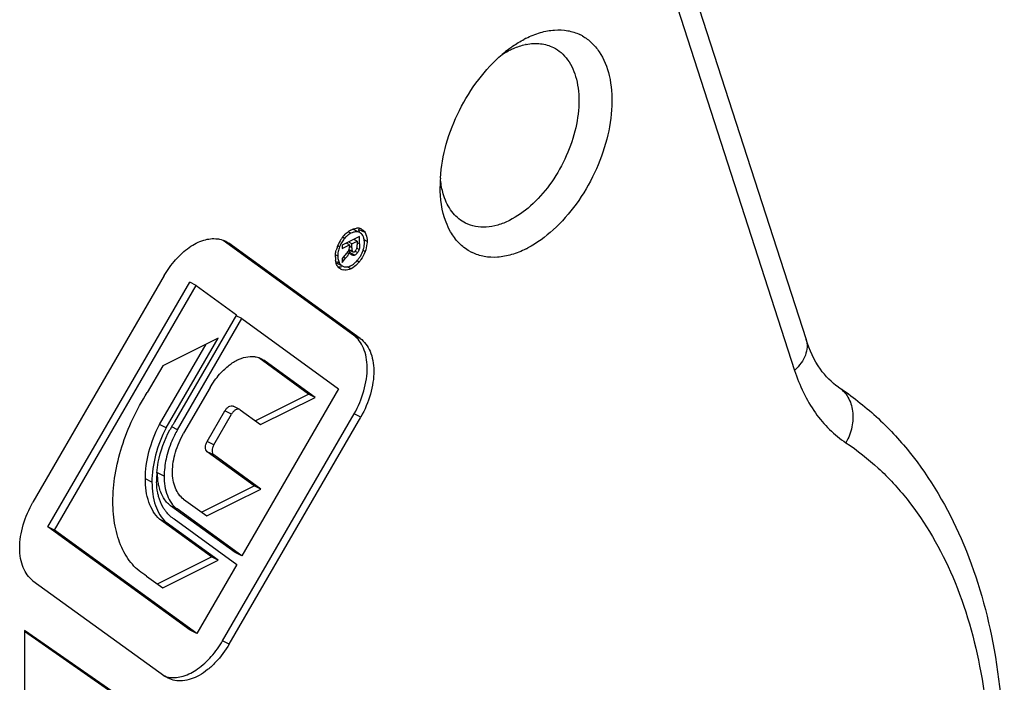
# Model space of a CAD drawing. Units: millimetres. Extents: x -913 to -72, y -498 to 96.
# Drawn here: x -664 to -660, y -195 to -192 of the extents above; entities that cross this region are included whole.
import ezdxf

# ---------------------------------------------------------------- set-up
doc = ezdxf.new("R2010")
doc.units = ezdxf.units.MM
doc.header["$LTSCALE"] = 23.1
doc.layers.get('0').update_dxf_attribs({"linetype": 'CONTINUOUS'})

msp = doc.modelspace()

# ---------------------------------------------------------------- linework, layer by layer
for p, q in [((-661.1852, -191.8109), (-660.6442, -193.4868)), ((-662.5632, -193.0247), (-662.5826, -193.015)), ((-662.5543, -193.0292), (-662.5623, -193.0265)), ((-662.5807, -193.4682), (-663.1385, -193.0639)), ((-663.1276, -193.0671), (-663.1138, -193.0754)), ((-662.5552, -193.0472), (-662.6287, -193.084)), ((-662.5877, -193.0774), (-662.5651, -193.0661)), ((-662.5651, -193.0661), (-662.579, -193.0591)), ((-662.5651, -193.0661), (-662.5651, -193.0816)), ((-662.5552, -193.0784), (-662.5552, -193.0472)), ((-662.5524, -193.4823), (-663.1138, -193.0754)), ((-662.6287, -193.0979), (-662.5976, -193.0823)), ((-662.6287, -193.084), (-662.6287, -193.0979)), ((-662.5976, -193.0823), (-662.6115, -193.0754)), ((-662.5962, -193.1111), (-662.6022, -193.108)), ((-662.6, -193.1036), (-662.5829, -193.1121)), ((-662.5877, -193.0774), (-662.5983, -193.0721)), ((-662.5976, -193.0823), (-662.5976, -193.091)), ((-662.5877, -193.0947), (-662.5877, -193.0774)), ((-662.5849, -193.1106), (-662.5829, -193.1121)), ((-662.5637, -193.1156), (-662.573, -193.1109)), ((-662.5566, -193.1016), (-662.566, -193.0969)), ((-662.5552, -193.0784), (-662.5551, -193.0863)), ((-662.6401, -193.1607), (-662.6525, -193.1545)), ((-662.6174, -193.1269), (-662.6287, -193.1403)), ((-662.6287, -193.1576), (-662.6146, -193.1398)), ((-662.6287, -193.1403), (-662.6287, -193.1576)), ((-662.6005, -193.1201), (-662.6067, -193.117)), ((-662.575, -193.1264), (-662.595, -193.1164)), ((-662.5868, -193.1264), (-662.5891, -193.1248)), ((-662.5566, -193.1553), (-662.5649, -193.1512)), ((-662.6549, -193.1593), (-662.6346, -193.1694)), ((-662.6305, -193.1715), (-662.6266, -193.1735)), ((-662.5906, -193.1844), (-662.6076, -193.1759)), ((-663.391, -193.214), (-663.9525, -194.1823)), ((-663.8887, -194.2886), (-663.2818, -193.242)), ((-663.8604, -194.3028), (-663.2535, -193.2561)), ((-663.2535, -193.2561), (-663.2818, -193.242)), ((-663.2535, -193.2561), (-663.081, -193.3812)), ((-663.081, -193.3812), (-663.3469, -193.8397)), ((-663.3339, -193.8731), (-663.0587, -193.3977)), ((-663.0587, -193.3977), (-663.0831, -193.3855)), ((-663.0587, -193.3977), (-662.6443, -193.698)), ((-663.1605, -193.4815), (-663.3967, -193.5996)), ((-663.3825, -193.8645), (-663.1605, -193.4815)), ((-663.4108, -193.8503), (-663.2119, -193.5072)), ((-662.7734, -193.7204), (-662.9861, -193.5658)), ((-662.9747, -193.5691), (-662.9639, -193.5755)), ((-662.7451, -193.7346), (-662.9639, -193.5755)), ((-663.3967, -193.5996), (-663.4631, -193.7143)), ((-663.1944, -193.6925), (-663.3076, -193.8876)), ((-662.6443, -193.698), (-663.0587, -194.4127)), ((-663.0015, -193.8345), (-662.7734, -193.7204)), ((-662.9784, -193.8512), (-662.7451, -193.7346)), ((-662.7451, -193.7346), (-662.7734, -193.7204)), ((-663.0679, -193.7866), (-663.0962, -193.7724)), ((-663.0661, -193.7877), (-663.0679, -193.7866)), ((-663.2072, -193.9234), (-663.1308, -193.7917)), ((-663.1789, -193.9376), (-663.1025, -193.8059)), ((-663.1407, -194.7753), (-662.5778, -193.8045)), ((-663.1124, -194.7894), (-662.5495, -193.8186)), ((-663.0661, -193.7877), (-662.9784, -193.8512)), ((-663.3825, -193.8645), (-663.4108, -193.8503)), ((-663.0063, -194.1123), (-663.2072, -193.9667)), ((-662.978, -194.1264), (-663.1789, -193.9809)), ((-663.2317, -194.2249), (-663.0063, -194.1123)), ((-662.978, -194.1264), (-663.0063, -194.1123)), ((-663.2086, -194.2417), (-662.978, -194.1264)), ((-663.0869, -194.3985), (-663.3641, -194.1977)), ((-663.3076, -194.1699), (-663.2086, -194.2417)), ((-663.0587, -194.4127), (-663.3358, -194.2118)), ((-663.8604, -194.3028), (-663.8887, -194.2886)), ((-663.2793, -194.7303), (-663.8887, -194.2886)), ((-663.3825, -194.2698), (-663.4108, -194.2556)), ((-663.1888, -194.4165), (-663.4108, -194.2556)), ((-663.1605, -194.4307), (-663.3825, -194.2698)), ((-663.3486, -194.2545), (-663.0799, -194.4493)), ((-663.251, -194.7444), (-663.8604, -194.3028)), ((-663.4198, -194.532), (-663.1888, -194.4165)), ((-663.1605, -194.4307), (-663.1888, -194.4165)), ((-663.0587, -194.4127), (-663.0869, -194.3985)), ((-663.3967, -194.5488), (-663.1605, -194.4307)), ((-663.0799, -194.4493), (-663.251, -194.7444)), ((-663.466, -194.4986), (-663.3967, -194.5488)), ((-663.9524, -194.5184), (-663.3882, -194.9273)), ((-663.3146, -195.1992), (-663.9892, -194.7308)), ((-663.9892, -194.7308), (-663.9892, -195.0357)), ((-663.3429, -195.1851), (-663.9892, -194.7363)), ((-663.251, -194.7444), (-663.2793, -194.7303)), ((-663.3744, -194.9356), (-663.3882, -194.9273))]:
    msp.add_line(p, q)
at = {"color": 9}
for p, q in [((-661.2341, -191.9431), (-660.6931, -193.619)), ((-662.592, -193.0327), (-662.6042, -193.0266)), ((-662.5623, -193.0265), (-662.5842, -193.0156)), ((-662.5312, -193.03), (-662.5594, -193.0159)), ((-662.6188, -193.0548), (-662.6271, -193.0507)), ((-662.5227, -193.0674), (-662.5348, -193.0613)), ((-662.6401, -193.0914), (-662.6488, -193.087)), ((-662.5849, -193.1106), (-662.5998, -193.1032)), ((-662.5877, -193.0947), (-662.5971, -193.09)), ((-662.5552, -193.0784), (-662.5618, -193.0751)), ((-662.5312, -193.1114), (-662.5399, -193.1071)), ((-662.6485, -193.1303), (-662.6579, -193.1256)), ((-662.6146, -193.1398), (-662.622, -193.1361)), ((-662.5524, -193.4823), (-662.5807, -193.4682)), ((-663.1025, -193.8059), (-663.1308, -193.7917)), ((-662.5495, -193.8186), (-662.5778, -193.8045)), ((-663.3339, -193.8731), (-663.3576, -193.8612)), ((-663.1789, -193.9376), (-663.2072, -193.9234)), ((-663.1789, -193.9809), (-663.2072, -193.9667)), ((-663.391, -194.0714), (-663.4193, -194.0572)), ((-663.4433, -194.0975), (-663.4716, -194.0834)), ((-663.3358, -194.2118), (-663.3641, -194.1977)), ((-663.1124, -194.7894), (-663.1407, -194.7753))]:
    msp.add_line(p, q, dxfattribs=at)
for centre, radius, start, end in [((-661.697, -192.3584), 0.1948, 60.3955, 64.222), ((-661.654, -192.5758), 0.4213, 116.5687, 117.7594), ((-661.7961, -192.457), 0.2363, 101.1647, 101.9336), ((-661.5659, -192.711), 0.5829, 126.9006, 130.4926), ((-661.6356, -192.8333), 0.5745, 176.3769, 179.988), ((-662.5403, -193.1137), 0.108, 122.4533, 126.0541), ((-662.5456, -193.1053), 0.0981, 118.2208, 122.4709), ((-662.5631, -193.0623), 0.0511, 88.6596, 96.0024), ((-662.5631, -193.058), 0.0469, 85.3565, 88.5975), ((-662.6113, -193.0441), 0.059, 25.0135, 28.5447), ((-662.5629, -193.0556), 0.0445, 81.881, 85.3577), ((-662.5626, -193.046), 0.0349, 67.3134, 80.0479), ((-662.5627, -193.0461), 0.0351, 63.433, 67.2917), ((-662.5065, -193.1431), 0.1531, 146.6084, 158.0828), ((-662.5121, -193.1393), 0.1464, 143.9189, 146.6639), ((-662.5197, -193.1338), 0.137, 141.5961, 143.9181), ((-662.5266, -193.1282), 0.1281, 139.7952, 141.5919), ((-662.592, -193.0687), 0.0576, 17.3528, 21.3124), ((-662.5032, -193.142), 0.1559, 160.2869, 166.4591), ((-662.5193, -193.1378), 0.1393, 158.148, 159.6862), ((-662.5222, -193.1356), 0.1258, 152.9902, 159.4416), ((-662.6563, -193.0745), 0.0635, 323.6848, 326.1845), ((-662.6462, -193.0813), 0.0513, 326.1839, 329.3519), ((-662.6388, -193.0857), 0.0427, 329.3386, 333.8455), ((-662.5011, -193.096), 0.0866, 179.1245, 183.335), ((-662.5893, -193.0944), 0.0215, 322.0264, 329.6398), ((-662.5902, -193.0892), 0.0252, 333.0837, 339.8704), ((-662.6667, -193.064), 0.1337, 340.1214, 342.8369), ((-662.6615, -193.0656), 0.1282, 342.8238, 346.1025), ((-662.6275, -193.0719), 0.0936, 352.4941, 355.1842), ((-661.9879, -192.9402), 0.1948, 240.3955, 244.222), ((-662.0309, -192.7227), 0.4214, 296.5688, 297.7762), ((-662.5531, -193.1343), 0.1053, 180.4892, 186.2654), ((-662.5633, -193.1354), 0.0951, 186.3169, 188.6455), ((-662.5719, -193.1091), 0.0243, 194.0445, 199.5341), ((-662.6541, -193.0719), 0.118, 315.3867, 319.5606), ((-662.6571, -193.0692), 0.1221, 319.5389, 320.9999), ((-662.6587, -193.0658), 0.1255, 326.6057, 333.2881), ((-662.62, -193.1552), 0.0344, 243.4928, 262.4433), ((-662.6135, -193.1473), 0.0293, 243.4254, 255.9524), ((-662.6137, -193.1476), 0.0289, 256.0005, 259.669), ((-662.6157, -193.1228), 0.0539, 287.0345, 292.0358), ((-662.6171, -193.1192), 0.0578, 292.0392, 297.3624), ((-662.9043, -194.1195), 0.5235, 150.3157, 151.9395), ((-662.9143, -194.1138), 0.5121, 147.6454, 150.3216), ((-663.08, -194.0854), 0.3435, 177.2134, 180.0837), ((-663.0546, -194.0865), 0.3689, 175.5449, 177.2283), ((-663.0652, -194.0853), 0.3583, 180.0972, 181.634), ((-663.2602, -194.1275), 0.1559, 214.568, 216.4219), ((-663.2649, -194.131), 0.1501, 216.4173, 219.0502), ((-663.2843, -194.1496), 0.123, 229.142, 232.2276), ((-663.2886, -194.1552), 0.116, 232.1991, 238.8751)]:
    msp.add_arc(centre, radius, start, end)
for points, knots in [([(-661.8424, -192.199), (-661.8226, -192.189), (-661.7829, -192.173), (-661.7221, -192.1613), (-661.6642, -192.1637), (-661.6285, -192.1752), (-661.6123, -192.183)], [0, 0, 0, 0, 0.278874, 0.535162, 0.772887, 1, 1, 1, 1]), ([(-661.9159, -192.2448), (-661.9105, -192.2408), (-661.8895, -192.2256), (-661.8673, -192.2119), (-661.8502, -192.203)], [0, 0, 0, 0, 0.257789, 1, 1, 1, 1]), ([(-661.9131, -192.2502), (-661.9075, -192.2474), (-661.8856, -192.2372), (-661.8624, -192.2295), (-661.845, -192.2258)], [0, 0, 0, 0, 0.260969, 1, 1, 1, 1]), ([(-661.8419, -192.2252), (-661.8217, -192.2212), (-661.7815, -192.2186), (-661.7424, -192.2297), (-661.7253, -192.2383)], [0, 0, 0, 0, 0.517761, 1, 1, 1, 1]), ([(-661.6007, -192.1891), (-661.5868, -192.197), (-661.5601, -192.2169), (-661.5151, -192.271), (-661.479, -192.3634), (-661.4702, -192.4926), (-661.4929, -192.6343), (-661.5453, -192.7769), (-661.6228, -192.9088), (-661.719, -193.0187), (-661.7953, -193.0749), (-661.8345, -193.0956)], [0, 0, 0, 0, 0.044973, 0.091867, 0.195453, 0.315621, 0.450386, 0.593882, 0.738377, 0.875893, 1, 1, 1, 1]), ([(-662.209, -192.797), (-662.2059, -192.7481), (-662.1875, -192.6479), (-662.1315, -192.5049), (-662.0507, -192.3743), (-661.9817, -192.2995), (-661.9444, -192.2676)], [0, 0, 0, 0, 0.242867, 0.499975, 0.75712, 1, 1, 1, 1]), ([(-661.9441, -192.2677), (-661.9415, -192.2661), (-661.9314, -192.2599), (-661.921, -192.2542), (-661.9131, -192.2502)], [0, 0, 0, 0, 0.254861, 1, 1, 1, 1]), ([(-661.7253, -192.2383), (-661.7135, -192.2442), (-661.6909, -192.2594), (-661.6522, -192.3021), (-661.6207, -192.3771), (-661.6121, -192.483), (-661.6301, -192.5998), (-661.6732, -192.7176), (-661.7375, -192.8262), (-661.8172, -192.9162), (-661.8806, -192.9614), (-661.9131, -192.9777)], [0, 0, 0, 0, 0.044971, 0.091621, 0.19451, 0.314357, 0.449368, 0.593478, 0.738576, 0.876312, 1, 1, 1, 1]), ([(-662.1908, -192.8818), (-662.193, -192.8759), (-662.2011, -192.851), (-662.2059, -192.8251), (-662.208, -192.8053)], [0, 0, 0, 0, 0.238993, 1, 1, 1, 1]), ([(-662.1653, -193.0263), (-662.1728, -193.0131), (-662.201, -192.9526), (-662.2101, -192.8845), (-662.2101, -192.8332)], [0, 0, 0, 0, 0.228109, 1, 1, 1, 1]), ([(-662.101, -192.9896), (-662.1213, -192.9795), (-662.1594, -192.9482), (-662.1822, -192.9052), (-662.1908, -192.8818)], [0, 0, 0, 0, 0.476261, 1, 1, 1, 1]), ([(-661.9131, -192.9777), (-661.9294, -192.9858), (-661.9618, -192.9989), (-662.0115, -193.0082), (-662.0587, -193.0059), (-662.0878, -192.9962), (-662.101, -192.9896)], [0, 0, 0, 0, 0.27906, 0.53526, 0.772859, 1, 1, 1, 1]), ([(-662.6245, -193.0455), (-662.6229, -193.0437), (-662.6166, -193.0367), (-662.6095, -193.0305), (-662.6039, -193.0264)], [0, 0, 0, 0, 0.25828, 1, 1, 1, 1]), ([(-662.5623, -193.0265), (-662.5638, -193.0263), (-662.5701, -193.0259), (-662.5765, -193.027), (-662.5812, -193.0284)], [0, 0, 0, 0, 0.235868, 1, 1, 1, 1]), ([(-662.5805, -193.014), (-662.5795, -193.0136), (-662.5755, -193.0125), (-662.5715, -193.0117), (-662.5685, -193.0114)], [0, 0, 0, 0, 0.257721, 1, 1, 1, 1]), ([(-662.0841, -193.1095), (-662.1007, -193.1001), (-662.1319, -193.0756), (-662.1553, -193.0437), (-662.1653, -193.0263)], [0, 0, 0, 0, 0.486215, 1, 1, 1, 1]), ([(-663.391, -193.214), (-663.377, -193.1898), (-663.345, -193.1455), (-663.288, -193.0924), (-663.2264, -193.0594), (-663.1826, -193.0541), (-663.1632, -193.0565)], [0, 0, 0, 0, 0.288784, 0.560385, 0.79762, 1, 1, 1, 1]), ([(-663.1632, -193.0565), (-663.16, -193.0569), (-663.1478, -193.0589), (-663.1359, -193.0629), (-663.1276, -193.067)], [0, 0, 0, 0, 0.256015, 1, 1, 1, 1]), ([(-662.6188, -193.0548), (-662.6203, -193.0566), (-662.6262, -193.064), (-662.6311, -193.0721), (-662.6343, -193.0784)], [0, 0, 0, 0, 0.243453, 1, 1, 1, 1]), ([(-662.6008, -193.0381), (-662.6024, -193.0392), (-662.6089, -193.0442), (-662.6148, -193.0501), (-662.6188, -193.0548)], [0, 0, 0, 0, 0.239988, 1, 1, 1, 1]), ([(-662.534, -193.073), (-662.534, -193.0711), (-662.5342, -193.0639), (-662.5354, -193.0566), (-662.537, -193.0516)], [0, 0, 0, 0, 0.263431, 1, 1, 1, 1]), ([(-662.5312, -193.03), (-662.5298, -193.0326), (-662.5245, -193.0443), (-662.5226, -193.0575), (-662.5227, -193.0674)], [0, 0, 0, 0, 0.228324, 1, 1, 1, 1]), ([(-662.5227, -193.0674), (-662.5227, -193.0709), (-662.5235, -193.0859), (-662.5273, -193.1006), (-662.5312, -193.1114)], [0, 0, 0, 0, 0.235718, 1, 1, 1, 1]), ([(-662.6401, -193.0914), (-662.6426, -193.0979), (-662.6467, -193.1105), (-662.6487, -193.1239), (-662.6485, -193.1303)], [0, 0, 0, 0, 0.519654, 1, 1, 1, 1]), ([(-662.5868, -193.1066), (-662.5867, -193.107), (-662.5863, -193.1084), (-662.5856, -193.1098), (-662.5849, -193.1106)], [0, 0, 0, 0, 0.272349, 1, 1, 1, 1]), ([(-662.5551, -193.0863), (-662.5551, -193.0876), (-662.5552, -193.0927), (-662.5557, -193.0979), (-662.5566, -193.1016)], [0, 0, 0, 0, 0.24215, 1, 1, 1, 1]), ([(-662.5312, -193.1114), (-662.5355, -193.1235), (-662.5436, -193.1387), (-662.5539, -193.1522), (-662.5566, -193.1553)], [0, 0, 0, 0, 0.755554, 1, 1, 1, 1]), ([(-661.8424, -193.0996), (-661.8623, -193.1095), (-661.902, -193.1256), (-661.9628, -193.1373), (-662.0206, -193.1348), (-662.0563, -193.1234), (-662.0726, -193.1156)], [0, 0, 0, 0, 0.278874, 0.535162, 0.772887, 1, 1, 1, 1]), ([(-662.6584, -193.1352), (-662.6584, -193.1341), (-662.6584, -193.1294), (-662.658, -193.1247), (-662.6576, -193.1211)], [0, 0, 0, 0, 0.242813, 1, 1, 1, 1]), ([(-662.6544, -193.1622), (-662.6547, -193.1613), (-662.6559, -193.1571), (-662.6568, -193.1529), (-662.6573, -193.1497)], [0, 0, 0, 0, 0.242396, 1, 1, 1, 1]), ([(-662.6485, -193.1303), (-662.6485, -193.1324), (-662.6479, -193.1404), (-662.646, -193.1484), (-662.6437, -193.1538)], [0, 0, 0, 0, 0.26611, 1, 1, 1, 1]), ([(-662.5891, -193.1248), (-662.5898, -193.1245), (-662.5924, -193.1225), (-662.594, -193.1195), (-662.5948, -193.1172)], [0, 0, 0, 0, 0.23117, 1, 1, 1, 1]), ([(-662.5906, -193.1706), (-662.5888, -193.1696), (-662.5813, -193.1652), (-662.5747, -193.1595), (-662.5701, -193.1548)], [0, 0, 0, 0, 0.234229, 1, 1, 1, 1]), ([(-662.575, -193.1264), (-662.576, -193.1268), (-662.5798, -193.128), (-662.5842, -193.1277), (-662.5868, -193.1264)], [0, 0, 0, 0, 0.27393, 1, 1, 1, 1]), ([(-662.5637, -193.1156), (-662.5645, -193.1167), (-662.5677, -193.1209), (-662.5716, -193.1245), (-662.575, -193.1264)], [0, 0, 0, 0, 0.265758, 1, 1, 1, 1]), ([(-662.65, -193.1726), (-662.6504, -193.1718), (-662.6521, -193.1685), (-662.6535, -193.165), (-662.6544, -193.1622)], [0, 0, 0, 0, 0.241403, 1, 1, 1, 1]), ([(-662.6475, -193.1759), (-662.6461, -193.1761), (-662.6402, -193.1763), (-662.6343, -193.1755), (-662.63, -193.1744)], [0, 0, 0, 0, 0.23965, 1, 1, 1, 1]), ([(-662.6401, -193.1607), (-662.6392, -193.1621), (-662.6357, -193.1672), (-662.6307, -193.1714), (-662.6266, -193.1735)], [0, 0, 0, 0, 0.260484, 1, 1, 1, 1]), ([(-662.5906, -193.1844), (-662.5934, -193.1858), (-662.6041, -193.19), (-662.6163, -193.1911), (-662.6245, -193.1893)], [0, 0, 0, 0, 0.273839, 1, 1, 1, 1]), ([(-662.5566, -193.1553), (-662.5591, -193.1584), (-662.5691, -193.1696), (-662.5808, -193.1793), (-662.5906, -193.1844)], [0, 0, 0, 0, 0.265818, 1, 1, 1, 1]), ([(-662.5778, -193.8045), (-662.5602, -193.7737), (-662.5397, -193.7244), (-662.5247, -193.6569), (-662.5207, -193.6084), (-662.5249, -193.5635), (-662.5393, -193.5138), (-662.5616, -193.4815), (-662.5807, -193.4682)], [0, 0, 0, 0, 0.293582, 0.43668, 0.571495, 0.695279, 0.807676, 1, 1, 1, 1]), ([(-662.5524, -193.4823), (-662.5333, -193.4956), (-662.511, -193.5279), (-662.4966, -193.5776), (-662.4925, -193.6226), (-662.4964, -193.6711), (-662.5114, -193.7386), (-662.532, -193.7879), (-662.5495, -193.8186)], [0, 0, 0, 0, 0.192324, 0.304721, 0.428505, 0.56332, 0.706418, 1, 1, 1, 1]), ([(-660.5047, -193.691), (-660.5352, -193.6709), (-660.5949, -193.6091), (-660.6298, -193.5316), (-660.6442, -193.4868)], [0, 0, 0, 0, 0.437443, 1, 1, 1, 1]), ([(-663.1944, -193.6925), (-663.1886, -193.6823), (-663.1759, -193.6627), (-663.151, -193.6313), (-663.1198, -193.6008), (-663.0819, -193.5749), (-663.0432, -193.5606), (-663.0171, -193.5588), (-663.0051, -193.5602)], [0, 0, 0, 0, 0.144961, 0.288322, 0.494522, 0.68329, 0.850786, 1, 1, 1, 1]), ([(-663.0051, -193.5602), (-663.0024, -193.5605), (-662.992, -193.5621), (-662.9817, -193.5655), (-662.9747, -193.569)], [0, 0, 0, 0, 0.25632, 1, 1, 1, 1]), ([(-660.5047, -193.691), (-660.4479, -193.7285), (-660.3394, -193.8136), (-660.147, -194.0198), (-659.9587, -194.3419), (-659.8265, -194.7935), (-659.7825, -195.2978), (-659.8247, -195.8373), (-659.9497, -196.3932), (-660.1521, -196.9453), (-660.3341, -197.2983), (-660.4362, -197.469)], [0, 0, 0, 0, 0.049614, 0.10005, 0.205035, 0.318107, 0.440619, 0.572246, 0.711259, 0.854931, 1, 1, 1, 1]), ([(-663.6102, -194.181), (-663.6103, -194.1424), (-663.6032, -194.0626), (-663.5744, -193.9431), (-663.5277, -193.825), (-663.4863, -193.7501), (-663.4631, -193.7143)], [0, 0, 0, 0, 0.233365, 0.483088, 0.741551, 1, 1, 1, 1]), ([(-663.1308, -193.7917), (-663.1286, -193.788), (-663.1237, -193.7814), (-663.1147, -193.7739), (-663.1051, -193.7703), (-663.0987, -193.7712), (-663.0962, -193.7724)], [0, 0, 0, 0, 0.300042, 0.574838, 0.805034, 1, 1, 1, 1]), ([(-663.0679, -193.7866), (-663.0704, -193.7853), (-663.0768, -193.7844), (-663.0865, -193.788), (-663.0954, -193.7955), (-663.1003, -193.8022), (-663.1025, -193.8059)], [0, 0, 0, 0, 0.194966, 0.425162, 0.699957, 1, 1, 1, 1]), ([(-663.4716, -194.0834), (-663.4717, -194.0446), (-663.4597, -193.9636), (-663.4301, -193.8876), (-663.4108, -193.8503)], [0, 0, 0, 0, 0.480323, 1, 1, 1, 1]), ([(-663.3825, -193.8645), (-663.4019, -193.9018), (-663.4314, -193.9777), (-663.4435, -194.0587), (-663.4433, -194.0975)], [0, 0, 0, 0, 0.519677, 1, 1, 1, 1]), ([(-663.4224, -194.0579), (-663.4212, -194.0425), (-663.4123, -193.9784), (-663.3895, -193.9166), (-663.3663, -193.8732)], [0, 0, 0, 0, 0.238626, 1, 1, 1, 1]), ([(-663.3339, -193.8731), (-663.3429, -193.8887), (-663.3629, -193.929), (-663.3849, -193.9953), (-663.3908, -194.0468), (-663.391, -194.0714)], [0, 0, 0, 0, 0.260311, 0.646027, 1, 1, 1, 1]), ([(-663.3076, -194.1699), (-663.3233, -194.1585), (-663.3489, -194.1203), (-663.3595, -194.0483), (-663.3452, -193.9669), (-663.3224, -193.9133), (-663.3076, -193.8876)], [0, 0, 0, 0, 0.19289, 0.428844, 0.706583, 1, 1, 1, 1]), ([(-663.2072, -193.9667), (-663.2124, -193.9629), (-663.2157, -193.9505), (-663.2129, -193.9357), (-663.2094, -193.9274), (-663.2072, -193.9234)], [0, 0, 0, 0, 0.422421, 0.703284, 1, 1, 1, 1]), ([(-663.1789, -193.9376), (-663.1811, -193.9415), (-663.1846, -193.9498), (-663.1874, -193.9647), (-663.1841, -193.9771), (-663.1789, -193.9809)], [0, 0, 0, 0, 0.296716, 0.577579, 1, 1, 1, 1]), ([(-663.4181, -194.0862), (-663.4183, -194.0839), (-663.4191, -194.0742), (-663.4193, -194.0645), (-663.4193, -194.0572)], [0, 0, 0, 0, 0.245163, 1, 1, 1, 1]), ([(-663.391, -194.0714), (-663.3912, -194.0995), (-663.3846, -194.1519), (-663.3546, -194.1977), (-663.3358, -194.2118)], [0, 0, 0, 0, 0.545808, 1, 1, 1, 1]), ([(-663.4108, -194.2556), (-663.4316, -194.2362), (-663.464, -194.1799), (-663.4715, -194.1171), (-663.4716, -194.0834)], [0, 0, 0, 0, 0.457808, 1, 1, 1, 1]), ([(-663.4433, -194.0975), (-663.4432, -194.1312), (-663.4357, -194.194), (-663.4033, -194.2503), (-663.3825, -194.2698)], [0, 0, 0, 0, 0.542192, 1, 1, 1, 1]), ([(-663.4148, -194.1579), (-663.4161, -194.153), (-663.4209, -194.1325), (-663.4229, -194.1115), (-663.4234, -194.0955)], [0, 0, 0, 0, 0.240291, 1, 1, 1, 1]), ([(-663.4131, -194.1158), (-663.4137, -194.1135), (-663.4159, -194.1037), (-663.4173, -194.0938), (-663.4181, -194.0862)], [0, 0, 0, 0, 0.244498, 1, 1, 1, 1]), ([(-663.3641, -194.1977), (-663.3762, -194.1886), (-663.3976, -194.1631), (-663.4091, -194.1325), (-663.4131, -194.1158)], [0, 0, 0, 0, 0.469655, 1, 1, 1, 1]), ([(-663.3885, -194.216), (-663.3914, -194.2118), (-663.4027, -194.1937), (-663.4105, -194.1736), (-663.4148, -194.1579)], [0, 0, 0, 0, 0.238566, 1, 1, 1, 1]), ([(-663.9524, -194.5184), (-663.9712, -194.5047), (-663.993, -194.4722), (-664.0069, -194.4224), (-664.0106, -194.3774), (-664.0063, -194.329), (-663.9909, -194.2618), (-663.9702, -194.2129), (-663.9525, -194.1823)], [0, 0, 0, 0, 0.192546, 0.305191, 0.429183, 0.564084, 0.707105, 1, 1, 1, 1]), ([(-663.466, -194.4986), (-663.4888, -194.4855), (-663.5317, -194.4496), (-663.5778, -194.375), (-663.6045, -194.2828), (-663.6101, -194.2159), (-663.6102, -194.181)], [0, 0, 0, 0, 0.216575, 0.451012, 0.712081, 1, 1, 1, 1]), ([(-663.3648, -194.2427), (-663.3663, -194.2414), (-663.3722, -194.2361), (-663.3776, -194.2302), (-663.3814, -194.2255)], [0, 0, 0, 0, 0.245963, 1, 1, 1, 1]), ([(-663.1124, -194.7894), (-663.1287, -194.8176), (-663.1577, -194.8565), (-663.2036, -194.8991), (-663.2486, -194.9305), (-663.2978, -194.9482), (-663.3445, -194.9468), (-663.3652, -194.9403), (-663.3745, -194.9356)], [0, 0, 0, 0, 0.299258, 0.441483, 0.574065, 0.803677, 0.904802, 1, 1, 1, 1]), ([(-663.3674, -194.932), (-663.348, -194.9343), (-663.3045, -194.9291), (-663.2432, -194.8963), (-663.1865, -194.8435), (-663.1546, -194.7994), (-663.1407, -194.7753)], [0, 0, 0, 0, 0.202372, 0.439601, 0.711205, 1, 1, 1, 1]), ([(-663.3924, -194.926), (-663.3904, -194.9267), (-663.3823, -194.9294), (-663.3738, -194.9312), (-663.3674, -194.932)], [0, 0, 0, 0, 0.246345, 1, 1, 1, 1])]:
    msp.add_open_spline(points, degree=3, knots=knots)
for points in [[(-662.592, -193.0189), (-662.5883, -193.0169), (-662.5844, -193.0152), (-662.5805, -193.014)], [(-662.5812, -193.0284), (-662.5849, -193.0295), (-662.5885, -193.031), (-662.592, -193.0327)], [(-662.5546, -193.0275), (-662.5555, -193.0246), (-662.5565, -193.0218), (-662.5578, -193.0191)], [(-662.547, -193.0147), (-662.5436, -193.0164), (-662.5405, -193.0187), (-662.5378, -193.0214)], [(-662.5378, -193.0214), (-662.5352, -193.0239), (-662.533, -193.0269), (-662.5312, -193.03)], [(-662.592, -193.0327), (-662.595, -193.0343), (-662.598, -193.0361), (-662.6008, -193.0381)], [(-662.5465, -193.0347), (-662.5488, -193.0325), (-662.5515, -193.0306), (-662.5543, -193.0292)], [(-662.5411, -193.0419), (-662.5426, -193.0393), (-662.5444, -193.0369), (-662.5465, -193.0347)], [(-662.5383, -193.0478), (-662.5391, -193.0458), (-662.54, -193.0438), (-662.5411, -193.0419)], [(-662.6576, -193.1211), (-662.657, -193.1159), (-662.656, -193.1107), (-662.6548, -193.1055)], [(-662.611, -193.1194), (-662.609, -193.117), (-662.607, -193.1147), (-662.6052, -193.1121)], [(-662.6005, -193.1045), (-662.5991, -193.1018), (-662.5983, -193.0987), (-662.5979, -193.0957)], [(-662.5995, -193.1096), (-662.5981, -193.1085), (-662.5968, -193.1073), (-662.5956, -193.106)], [(-662.5962, -193.1111), (-662.597, -193.1132), (-662.5978, -193.1153), (-662.5989, -193.1173)], [(-662.5979, -193.0957), (-662.5977, -193.0941), (-662.5976, -193.0925), (-662.5976, -193.091)], [(-662.5955, -193.115), (-662.5958, -193.1137), (-662.5961, -193.1124), (-662.5962, -193.1111)], [(-662.5876, -193.101), (-662.5875, -193.1029), (-662.5873, -193.1048), (-662.5868, -193.1066)], [(-662.5829, -193.1121), (-662.5819, -193.1126), (-662.5806, -193.1129), (-662.5794, -193.1127)], [(-662.5794, -193.1127), (-662.5783, -193.1126), (-662.5773, -193.1122), (-662.5764, -193.1115)], [(-662.5764, -193.1115), (-662.5749, -193.1105), (-662.5735, -193.1091), (-662.5724, -193.1076)], [(-662.5708, -193.1053), (-662.5695, -193.1039), (-662.5685, -193.1023), (-662.5677, -193.1007)], [(-662.5665, -193.0979), (-662.566, -193.0962), (-662.5658, -193.0945), (-662.5656, -193.0927)], [(-662.5656, -193.0927), (-662.5654, -193.0909), (-662.5653, -193.0891), (-662.5652, -193.0873)], [(-662.5652, -193.0873), (-662.5651, -193.0854), (-662.5651, -193.0835), (-662.5651, -193.0816)], [(-662.5566, -193.1016), (-662.558, -193.1067), (-662.5604, -193.1115), (-662.5637, -193.1156)], [(-662.5466, -193.1222), (-662.5445, -193.1181), (-662.5426, -193.1138), (-662.5411, -193.1095)], [(-662.5371, -193.0964), (-662.5361, -193.0924), (-662.5353, -193.0883), (-662.5347, -193.0841)], [(-662.5343, -193.0798), (-662.5341, -193.0775), (-662.534, -193.0753), (-662.534, -193.073)], [(-662.6437, -193.1538), (-662.6427, -193.1562), (-662.6415, -193.1585), (-662.6401, -193.1607)], [(-662.6174, -193.1269), (-662.6153, -193.1244), (-662.6131, -193.1219), (-662.611, -193.1194)], [(-662.6095, -193.1332), (-662.6111, -193.1354), (-662.6129, -193.1376), (-662.6146, -193.1398)], [(-662.6047, -193.1267), (-662.6062, -193.1289), (-662.6078, -193.1311), (-662.6095, -193.1332)], [(-662.6005, -193.1201), (-662.6018, -193.1224), (-662.6032, -193.1245), (-662.6047, -193.1267)], [(-662.5989, -193.1173), (-662.5993, -193.1183), (-662.5999, -193.1192), (-662.6005, -193.1201)], [(-662.5623, -193.146), (-662.5593, -193.1425), (-662.5565, -193.1388), (-662.5539, -193.1349)], [(-662.6431, -193.1807), (-662.6457, -193.1783), (-662.648, -193.1756), (-662.65, -193.1726)], [(-662.6353, -193.186), (-662.6381, -193.1846), (-662.6407, -193.1828), (-662.6431, -193.1807)], [(-662.6188, -193.1761), (-662.6158, -193.1765), (-662.6126, -193.1766), (-662.6095, -193.1763)], [(-662.6095, -193.1763), (-662.6062, -193.176), (-662.603, -193.1754), (-662.5999, -193.1744)]]:
    msp.add_open_spline(points, degree=3)
for points, knots in [([(-660.6442, -193.4868), (-660.6409, -193.4972), (-660.638, -193.5202), (-660.6458, -193.5553), (-660.6646, -193.5894), (-660.6828, -193.6095), (-660.6931, -193.619)], [0, 0, 0, 0, 0.220965, 0.456289, 0.715396, 1, 1, 1, 1]), ([(-660.6931, -193.619), (-660.6724, -193.6831), (-660.6297, -193.7743), (-660.5464, -193.8731), (-660.4986, -193.912), (-660.4735, -193.9286)], [0, 0, 0, 0, 0.523974, 0.766271, 1, 1, 1, 1]), ([(-660.5047, -193.691), (-660.4885, -193.7018), (-660.4599, -193.7326), (-660.4407, -193.7944), (-660.4447, -193.8631), (-660.4618, -193.9076), (-660.4735, -193.9286)], [0, 0, 0, 0, 0.223685, 0.462834, 0.723376, 1, 1, 1, 1]), ([(-660.4735, -193.9286), (-660.4245, -193.961), (-660.3304, -194.035), (-660.162, -194.2175), (-659.9957, -194.5087), (-659.879, -194.923), (-659.8421, -195.3934), (-659.8855, -195.9017), (-660.0071, -196.4281), (-660.2018, -196.9519), (-660.376, -197.2869), (-660.4735, -197.4489)], [0, 0, 0, 0, 0.046092, 0.093472, 0.194208, 0.305695, 0.428818, 0.562555, 0.704543, 0.851581, 1, 1, 1, 1])]:
    msp.add_open_spline(points, degree=3, knots=knots, dxfattribs=at)

doc.saveas('drawing.dxf')
